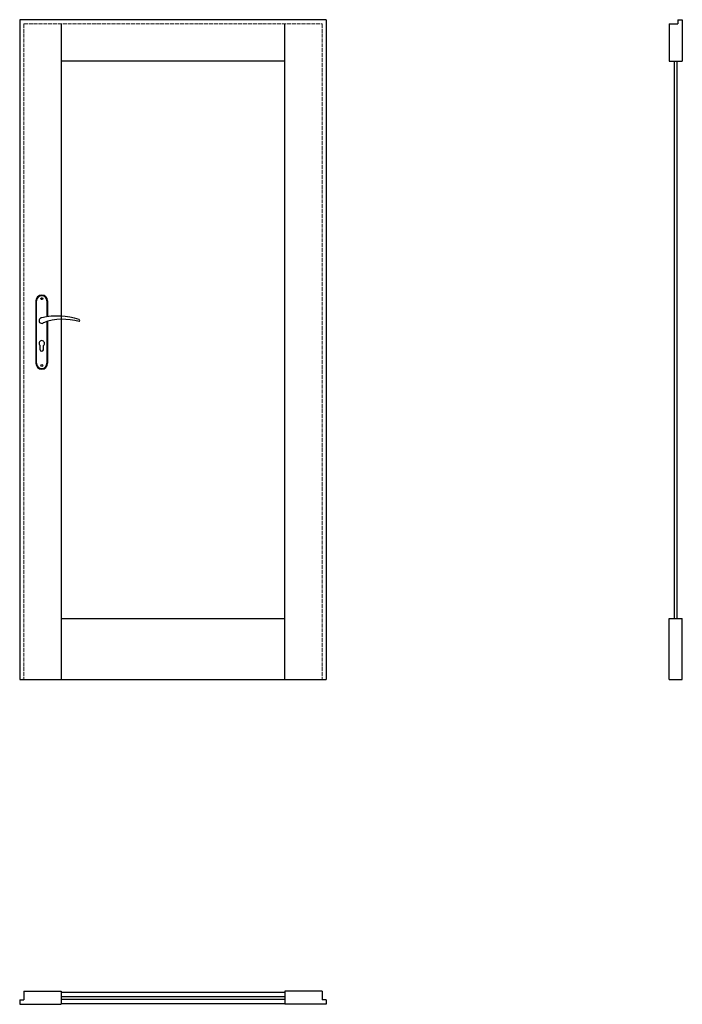
# Model space of a CAD drawing. Units: millimetres. Extents: x 0 to 2040, y -1000 to 2030.
import ezdxf

# ---------------------------------------------------------------- set-up
doc = ezdxf.new("R2010")
doc.units = ezdxf.units.MM
doc.linetypes.add('ACAD_ISO02W100', pattern=[15, 12, -3])
doc.layers.add('f-główna', color=7, linetype='Continuous')
doc.layers.add('f-kreskowa', color=4, linetype='ACAD_ISO02W100', lineweight=15)

msp = doc.modelspace()

# ---------------------------------------------------------------- linework, layer by layer
at = {"layer": 'f-główna'}
for p, q in [((0, 2030), (0, 0)), ((944, 2030), (0, 2030)), ((128, 2017), (128, 0)), ((816, 0), (816, 2017)), ((944, 2030), (944, 0)), ((2000, 2017), (2000, 1902)), ((2000, 2017), (2026, 2017)), ((2026, 2030), (2026, 2017)), ((2026, 2030), (2040, 2030)), ((2040, 2030), (2040, 1902)), ((816, 1902), (128, 1902)), ((2000, 1902), (2040, 1902)), ((2016, 187), (2016, 1902)), ((2024, 187), (2024, 1902)), ((50, 1164.5), (50, 972.5)), ((52, 972.5), (52, 1164.5)), ((84, 1164.5), (84, 1115.7)), ((86, 1164.5), (86, 1116)), ((84, 1101), (84, 972.5)), ((86, 1101.6), (86, 972.5)), ((63, 1014.5), (63, 1027.1)), ((73, 1014.5), (73, 1027.1)), ((128, 187), (816, 187)), ((2000, 0), (2000, 187)), ((2000, 187), (2040, 187)), ((2040, 0), (2040, 187)), ((0, 0), (944, 0)), ((2000, 0), (2040, 0)), ((13, -960), (128, -960)), ((13, -960), (13, -986)), ((128, -960), (128, -1000)), ((128, -962.5), (816, -962.5)), ((931, -960), (816, -960)), ((816, -960), (816, -1000)), ((931, -960), (931, -986)), ((0, -986), (13, -986)), ((0, -986), (0, -1000)), ((128, -976), (816, -976)), ((128, -984), (816, -984)), ((128, -997.5), (816, -997.5)), ((944, -986), (931, -986)), ((944, -986), (944, -1000)), ((0, -1000), (128, -1000)), ((944, -1000), (816, -1000))]:
    msp.add_line(p, q, dxfattribs=at)
for centre in [(68, 1171.5), (68, 965.5)]:
    msp.add_circle(centre, 3, dxfattribs=at)
for centre, radius, start, end in [((68, 1164.5), 18, 0, 180), ((68, 1164.5), 16, 0, 180), ((68, 1104), 8.5, 90, 311.711), ((116, 911.1), 207, 71.1188, 103.4049), ((133.4, 932.2), 175.9, 73.635, 109.8698), ((181.6, 1104), 3.32, 295.2179, 64.7821), ((68, 1034), 8.5, 306.0319, 233.9681), ((68, 1014.5), 5, 180, 0), ((68, 972.5), 18, 180, 0), ((68, 972.5), 16, 180, 0)]:
    msp.add_arc(centre, radius, start, end, dxfattribs=at)
at = {"layer": 'f-kreskowa'}
for p, q in [((13, 2017), (13, 0)), ((13, 2017), (931, 2017)), ((931, 2017), (931, 0))]:
    msp.add_line(p, q, dxfattribs=at)

# ---------------------------------------------------------------- texts
at = {"flags": 9}
msp.add_attdef('INFORMACJA', (0, 0), 'Własność Porta KMI Poland, wszelkie prawa zastrzeżone.', height=2.5, dxfattribs=at)

doc.saveas('drawing.dxf')
